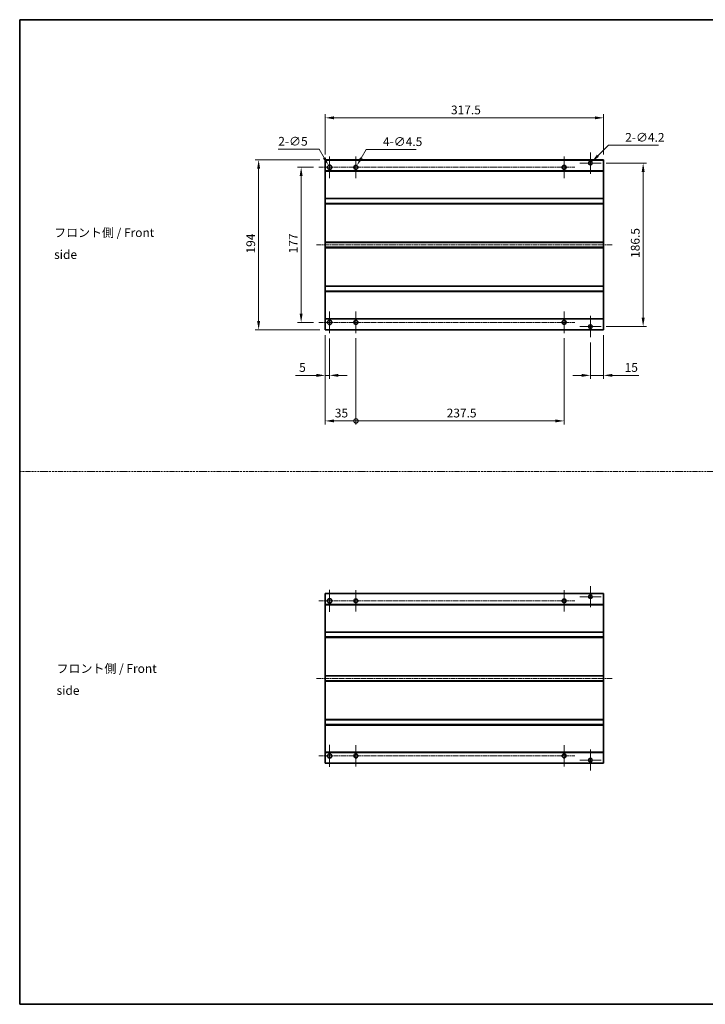
# Model space of a CAD drawing. Units: millimetres. Extents: x -6 to 11794, y -17 to 1529.
# Drawn here: x 4716 to 5498, y -17 to 1107 of the extents above; entities that cross this region are included whole.
import ezdxf

# ---------------------------------------------------------------- set-up
doc = ezdxf.new("R2010")
doc.units = ezdxf.units.MM
doc.linetypes.add('CHAIN', pattern=[0.3543, 0.2362, -0.0295, 0.0591, -0.0295])
doc.linetypes.add('DASH_DOT', pattern=[0.37, 0.24, -0.06, 0.01, -0.06])
for name, color, linetype, lineweight in [('Border (ISO)', 7, 'Continuous', 35), ('Center Mark (ISO)', 131, 'Continuous', 18), ('Centerline (ISO)', 131, 'Continuous', 18), ('Dimension (ISO)', 7, 'Continuous', 18), ('Dimension (ISO) @ 1', 7, 'Continuous', 18), ('Sketch Geometry (ISO)', 7, 'Continuous', 18), ('Symbol (ISO)', 7, 'Continuous', 18), ('Visible (ISO)', 7, 'Continuous', 35), ('Visible Narrow (ISO)', 7, 'Continuous', 25)]:
    doc.layers.add(name, color=color, linetype=linetype, lineweight=lineweight)
doc.styles.add('Note Text (TK)', font='MS PGothic.ttf')
doc.dimstyles.new('Default - Method 1b (TK)', dxfattribs={"dimscale": 3, "dimtxt": 2.5, "dimasz": 2.5, "dimexe": 1, "dimexo": 1.5, "dimgap": 1, "dimtad": 1, "dimtoh": 1, "dimrnd": 1e-08, "dimdsep": 46, "dimtxsty": 'Note Text (TK)', "dimcen": 0.09, "dimdle": 5, "dimclrd": 100, "dimclre": 100, "dimclrt": 7, "dimadec": 1, "dimazin": 1, "dimtfac": 1, "dimtmove": 0, "dimatfit": 3, "dimfxl": 1, "dimtolj": 1, "dimlwd": -1, "dimlwe": -1, "dimarcsym": 0})

# ---------------------------------------------------------------- blocks, each defined once
blk = doc.blocks.new('図面枠 tk図枠')
at = {"layer": 'Border (ISO)'}
for p, q in [((14.5, 289), (405.5, 289)), ((14.5, 289), (14.5, 8)), ((405.5, 289), (405.5, 8)), ((14.5, 8), (405.5, 8))]:
    blk.add_line(p, q, dxfattribs=at)
blk = doc.blocks.new('*D84')
at = {"layer": 'Defpoints', "color": 0}
for p in [(5057.1, 938.5), (5037.1, 761.5), (5057.1, 761.5)]:
    blk.add_point(p, dxfattribs=at)
at = {"layer": 'Dimension (ISO)', "color": 100}
for p, q in [((5051.1, 938.5), (5033.1, 938.5)), ((5037.1, 928.5), (5037.1, 771.5)), ((5051.1, 761.5), (5033.1, 761.5))]:
    blk.add_line(p, q, dxfattribs=at)
for points in [[(5035.4, 928.5), (5038.8, 928.5), (5037.1, 938.5)], [(5035.4, 771.5), (5038.8, 771.5), (5037.1, 761.5)]]:
    blk.add_solid(points, dxfattribs=at)
at = {"layer": 'Dimension (ISO)', "color": 7, "insert": (5028.1, 840.3), "char_height": 10, "attachment_point": 4, "rotation": 90, "style": 'Note Text (TK)'}
blk.add_mtext('\\A1;177', dxfattribs=at)
blk = doc.blocks.new('*D85')
at = {"layer": 'Defpoints', "color": 0}
for p in [(5064.6, 947), (4988.6, 753), (5064.6, 753)]:
    blk.add_point(p, dxfattribs=at)
at = {"layer": 'Dimension (ISO)', "color": 100}
for p, q in [((5058.6, 947), (4984.6, 947)), ((4988.6, 937), (4988.6, 763)), ((5058.6, 753), (4984.6, 753))]:
    blk.add_line(p, q, dxfattribs=at)
for points in [[(4986.9, 937), (4990.3, 937), (4988.6, 947)], [(4986.9, 763), (4990.3, 763), (4988.6, 753)]]:
    blk.add_solid(points, dxfattribs=at)
at = {"layer": 'Dimension (ISO)', "color": 7, "insert": (4979.6, 840.1), "char_height": 10, "attachment_point": 4, "rotation": 90, "style": 'Note Text (TK)'}
blk.add_mtext('\\A1;194', dxfattribs=at)
blk = doc.blocks.new('*D86')
at = {"layer": 'Defpoints', "color": 0}
for p in [(5064.6, 753), (5069.6, 749), (5069.6, 701)]:
    blk.add_point(p, dxfattribs=at)
at = {"layer": 'Dimension (ISO)', "color": 100}
for p, q in [((5064.6, 747), (5064.6, 697)), ((5069.6, 743), (5069.6, 697)), ((5054.6, 701), (5030.8, 701)), ((5069.6, 701), (5064.6, 701)), ((5079.6, 701), (5089.6, 701))]:
    blk.add_line(p, q, dxfattribs=at)
for points in [[(5054.6, 702.7), (5054.6, 699.3), (5064.6, 701)], [(5079.6, 702.7), (5079.6, 699.3), (5069.6, 701)]]:
    blk.add_solid(points, dxfattribs=at)
at = {"layer": 'Dimension (ISO)', "color": 7, "insert": (5034.8, 710), "char_height": 10, "attachment_point": 4, "style": 'Note Text (TK)'}
blk.add_mtext('\\A1;5', dxfattribs=at)
blk = doc.blocks.new('_DotSmall')
at = {"color": 0, "linetype": 'ByBlock', "const_width": 0.5}
blk.add_lwpolyline([(-0.0625, 0, 1), (0.0625, 0, 1)], format="xyb", close=True, dxfattribs=at)
blk = doc.blocks.new('*D87')
at = {"layer": 'Defpoints', "color": 0}
for p in [(5064.6, 753), (5099.6, 749.3), (5099.6, 649)]:
    blk.add_point(p, dxfattribs=at)
at = {"layer": 'Dimension (ISO)', "color": 100}
for p, q in [((5064.6, 747), (5064.6, 645)), ((5099.6, 743.3), (5099.6, 645)), ((5074.6, 649), (5099.6, 649))]:
    blk.add_line(p, q, dxfattribs=at)
blk.add_solid([(5074.6, 650.7), (5074.6, 647.3), (5064.6, 649)], dxfattribs=at)
at = {"layer": 'Dimension (ISO)', "color": 100, "xscale": 10, "yscale": 10, "zscale": 10}
blk.add_blockref('_DotSmall', (5099.6, 649), dxfattribs=at)
at = {"layer": 'Dimension (ISO)', "color": 7, "insert": (5075.5, 658), "char_height": 10, "attachment_point": 4, "style": 'Note Text (TK)'}
blk.add_mtext('\\A1;35', dxfattribs=at)
blk = doc.blocks.new('*D88')
at = {"layer": 'Defpoints', "color": 0}
for p in [(5099.6, 749.3), (5337.1, 749.3), (5337.1, 649)]:
    blk.add_point(p, dxfattribs=at)
at = {"layer": 'Dimension (ISO)', "color": 100}
for p, q in [((5099.6, 743.3), (5099.6, 645)), ((5337.1, 743.3), (5337.1, 645)), ((5099.6, 649), (5327.1, 649))]:
    blk.add_line(p, q, dxfattribs=at)
blk.add_solid([(5327.1, 650.7), (5327.1, 647.3), (5337.1, 649)], dxfattribs=at)
at = {"layer": 'Dimension (ISO)', "color": 100, "xscale": 10, "yscale": 10, "zscale": 10, "rotation": 180}
blk.add_blockref('_DotSmall', (5099.6, 649), dxfattribs=at)
at = {"layer": 'Dimension (ISO)', "color": 7, "insert": (5203.1, 658), "char_height": 10, "attachment_point": 4, "style": 'Note Text (TK)'}
blk.add_mtext('\\A1;237.5', dxfattribs=at)
blk = doc.blocks.new('*D69')
at = {"layer": 'Defpoints', "color": 0}
for p in [(5367.1, 744.7), (5382.1, 753), (5382.1, 701)]:
    blk.add_point(p, dxfattribs=at)
at = {"layer": 'Dimension (ISO)', "color": 100}
for p, q in [((5382.1, 747), (5382.1, 697)), ((5367.1, 738.7), (5367.1, 697)), ((5357.1, 701), (5347.1, 701)), ((5367.1, 701), (5382.1, 701)), ((5392.1, 701), (5422.4, 701))]:
    blk.add_line(p, q, dxfattribs=at)
for points in [[(5357.1, 702.7), (5357.1, 699.3), (5367.1, 701)], [(5392.1, 702.7), (5392.1, 699.3), (5382.1, 701)]]:
    blk.add_solid(points, dxfattribs=at)
at = {"layer": 'Dimension (ISO)', "color": 7, "insert": (5406.1, 710), "char_height": 10, "attachment_point": 4, "style": 'Note Text (TK)'}
blk.add_mtext('\\A1;15', dxfattribs=at)
blk = doc.blocks.new('*D70')
at = {"layer": 'Defpoints', "color": 0}
for p in [(5379.2, 943.3), (5379.2, 756.8), (5427.2, 756.8)]:
    blk.add_point(p, dxfattribs=at)
at = {"layer": 'Dimension (ISO)', "color": 100}
for p, q in [((5385.2, 943.3), (5431.2, 943.3)), ((5427.2, 933.3), (5427.2, 766.8)), ((5385.2, 756.8), (5431.2, 756.8))]:
    blk.add_line(p, q, dxfattribs=at)
for points in [[(5425.5, 933.3), (5428.9, 933.3), (5427.2, 943.3)], [(5425.5, 766.8), (5428.9, 766.8), (5427.2, 756.8)]]:
    blk.add_solid(points, dxfattribs=at)
at = {"layer": 'Dimension (ISO)', "color": 7, "insert": (5418.2, 835.1), "char_height": 10, "attachment_point": 4, "rotation": 90, "style": 'Note Text (TK)'}
blk.add_mtext('\\A1;186.5', dxfattribs=at)
blk = doc.blocks.new('*D71')
at = {"layer": 'Defpoints', "color": 0}
for p in [(5382.1, 995), (5064.6, 947), (5382.1, 947)]:
    blk.add_point(p, dxfattribs=at)
at = {"layer": 'Dimension (ISO)', "color": 100}
for p, q in [((5064.6, 953), (5064.6, 999)), ((5074.6, 995), (5372.1, 995)), ((5382.1, 953), (5382.1, 999))]:
    blk.add_line(p, q, dxfattribs=at)
for points in [[(5074.6, 996.7), (5074.6, 993.3), (5064.6, 995)], [(5372.1, 996.7), (5372.1, 993.3), (5382.1, 995)]]:
    blk.add_solid(points, dxfattribs=at)
at = {"layer": 'Dimension (ISO)', "color": 7, "insert": (5208, 1004), "char_height": 10, "attachment_point": 4, "style": 'Note Text (TK)'}
blk.add_mtext('\\A1;317.5', dxfattribs=at)
blk = doc.blocks.new('*D72')
at = {"layer": 'Defpoints', "color": 0}
for p in [(5068.3, 940.7), (5070.8, 936.3)]:
    blk.add_point(p, dxfattribs=at)
at = {"layer": 'Dimension (ISO)', "color": 100}
for p, q in [((5011, 959.2), (5057.7, 959.2)), ((5057.7, 959.2), (5063.3, 949.3)), ((5069.2, 938.5), (5069.9, 938.5)), ((5069.6, 938.1), (5069.6, 938.9))]:
    blk.add_line(p, q, dxfattribs=at)
blk.add_solid([(5064.8, 950.2), (5061.9, 948.5), (5068.3, 940.7)], dxfattribs=at)
at = {"layer": 'Dimension (ISO)', "color": 7, "insert": (5011, 968.2), "char_height": 10, "attachment_point": 4, "style": 'Note Text (TK)'}
blk.add_mtext('\\A1;\\fＭＳ Ｐゴシック|b0|i0;\\H10.0000;2-∅5', dxfattribs=at)
blk = doc.blocks.new('*D73')
at = {"layer": 'Defpoints', "color": 0}
for p in [(5098.5, 936.6), (5100.7, 940.5)]:
    blk.add_point(p, dxfattribs=at)
at = {"layer": 'Dimension (ISO)', "color": 100}
for p, q in [((5111.3, 958.8), (5105.7, 949.1)), ((5168.4, 958.8), (5111.3, 958.8)), ((5099.2, 938.5), (5099.9, 938.5)), ((5099.6, 938.1), (5099.6, 938.9))]:
    blk.add_line(p, q, dxfattribs=at)
blk.add_solid([(5104.3, 950), (5107.2, 948.3), (5100.7, 940.5)], dxfattribs=at)
at = {"layer": 'Dimension (ISO)', "color": 7, "insert": (5130.4, 967.8), "char_height": 10, "attachment_point": 4, "style": 'Note Text (TK)'}
blk.add_mtext('\\A1;\\fＭＳ Ｐゴシック|b0|i0;\\H10.0000;4-∅4.5', dxfattribs=at)
blk = doc.blocks.new('*D74')
at = {"layer": 'Defpoints', "color": 0}
for p in [(5368.6, 944.7), (5365.6, 941.8)]:
    blk.add_point(p, dxfattribs=at)
at = {"layer": 'Dimension (ISO)', "color": 100}
for p, q in [((5387.6, 963.7), (5375.6, 951.8)), ((5444.6, 963.7), (5387.6, 963.7)), ((5366.7, 943.3), (5367.4, 943.3)), ((5367.1, 942.9), (5367.1, 943.6))]:
    blk.add_line(p, q, dxfattribs=at)
blk.add_solid([(5374.5, 953), (5376.8, 950.6), (5368.6, 944.7)], dxfattribs=at)
at = {"layer": 'Dimension (ISO)', "color": 7, "insert": (5406.7, 972.7), "char_height": 10, "attachment_point": 4, "style": 'Note Text (TK)'}
blk.add_mtext('\\A1;\\fＭＳ Ｐゴシック|b0|i0;\\H10.0000;2-∅4.2', dxfattribs=at)

msp = doc.modelspace()

# ---------------------------------------------------------------- linework, layer by layer
at = {"layer": 'Center Mark (ISO)', "linetype": 'CHAIN', "ltscale": 6.944946}
for p, q in [((5069.5835, 951.0084), (5069.5835, 926.0084)), ((5069.5835, 774.0084), (5069.5835, 749.0084)), ((5069.5835, 456.1152), (5069.5835, 431.1152)), ((5069.5835, 279.1152), (5069.5835, 254.1152))]:
    msp.add_line(p, q, dxfattribs=at)
at = {"layer": 'Center Mark (ISO)', "linetype": 'CHAIN', "ltscale": 6.806046}
for p, q in [((5099.5835, 950.7584), (5099.5835, 926.2584)), ((5337.0835, 950.7584), (5337.0835, 926.2584)), ((5099.5835, 773.7584), (5099.5835, 749.2584)), ((5337.0835, 773.7584), (5337.0835, 749.2584)), ((5099.5835, 455.8652), (5099.5835, 431.3652)), ((5337.0835, 455.8652), (5337.0835, 431.3652)), ((5099.5835, 278.8652), (5099.5835, 254.3652)), ((5337.0835, 278.8652), (5337.0835, 254.3652))]:
    msp.add_line(p, q, dxfattribs=at)
at = {"layer": 'Center Mark (ISO)', "linetype": 'CHAIN', "ltscale": 6.722705}
for p, q in [((5367.0835, 955.3584), (5367.0835, 931.1584)), ((5379.1835, 943.2584), (5354.9835, 943.2584)), ((5367.0835, 768.8584), (5367.0835, 744.6584)), ((5379.1835, 756.7584), (5354.9835, 756.7584)), ((5367.0835, 460.4652), (5367.0835, 436.2652)), ((5379.1835, 448.3652), (5354.9835, 448.3652)), ((5367.0835, 273.9652), (5367.0835, 249.7652)), ((5379.1835, 261.8652), (5354.9835, 261.8652))]:
    msp.add_line(p, q, dxfattribs=at)
at = {"layer": 'Centerline (ISO)', "linetype": 'CHAIN', "ltscale": 23.990969}
for p, q in [((5057.0835, 938.5084), (5349.3335, 938.5084)), ((5054.5835, 850.0084), (5392.0835, 850.0084)), ((5057.0835, 761.5084), (5349.3335, 761.5084)), ((5057.0835, 443.6152), (5349.3335, 443.6152)), ((5054.5835, 355.1152), (5392.0835, 355.1152)), ((5057.0835, 266.6152), (5349.3335, 266.6152))]:
    msp.add_line(p, q, dxfattribs=at)
at = {"layer": 'Sketch Geometry (ISO)', "color": 4, "linetype": 'DASH_DOT', "lineweight": 18, "ltscale": 9.032109}
msp.add_line((4716.0799, 591.2365), (6280.0798, 591.2365), dxfattribs=at)
at = {"layer": 'Visible (ISO)'}
for p, q in [((5064.5835, 947.0084), (5382.0835, 947.0084)), ((5064.5835, 946.7084), (5064.5835, 947.0084)), ((5064.5835, 946.7084), (5064.5835, 934.5084)), ((5382.0835, 947.0084), (5382.0835, 946.7084)), ((5382.0835, 934.5084), (5382.0835, 946.7084)), ((5064.5835, 934.0084), (5064.5835, 934.5084)), ((5064.5835, 934.5084), (5382.0835, 934.5084)), ((5064.5835, 934.0084), (5064.5835, 903.2584)), ((5382.0835, 934.5084), (5382.0835, 934.0084)), ((5382.0835, 903.2584), (5382.0835, 934.0084)), ((5064.5835, 902.7584), (5064.5835, 903.2584)), ((5064.5835, 902.7584), (5064.5835, 897.2584)), ((5064.5835, 902.7584), (5382.0835, 902.7584)), ((5382.0835, 903.2584), (5382.0835, 902.7584)), ((5382.0835, 897.2584), (5382.0835, 902.7584)), ((5064.5835, 897.2584), (5382.0835, 897.2584)), ((5064.5835, 896.7584), (5064.5835, 897.2584)), ((5064.5835, 896.7584), (5064.5835, 853.2584)), ((5382.0835, 897.2584), (5382.0835, 896.7584)), ((5382.0835, 853.2584), (5382.0835, 896.7584)), ((5064.5835, 852.7584), (5064.5835, 853.2584)), ((5064.5835, 852.7584), (5064.5835, 847.2584)), ((5064.5835, 852.7584), (5382.0835, 852.7584)), ((5064.5835, 847.2584), (5382.0835, 847.2584)), ((5064.5835, 846.7584), (5064.5835, 847.2584)), ((5064.5835, 846.7584), (5064.5835, 803.2584)), ((5382.0835, 853.2584), (5382.0835, 852.7584)), ((5382.0835, 847.2584), (5382.0835, 852.7584)), ((5382.0835, 847.2584), (5382.0835, 846.7584)), ((5382.0835, 803.2584), (5382.0835, 846.7584)), ((5064.5835, 802.7584), (5064.5835, 803.2584)), ((5064.5835, 802.7584), (5064.5835, 797.2584)), ((5064.5835, 802.7584), (5382.0835, 802.7584)), ((5382.0835, 803.2584), (5382.0835, 802.7584)), ((5382.0835, 797.2584), (5382.0835, 802.7584)), ((5064.5835, 797.2584), (5382.0835, 797.2584)), ((5064.5835, 796.7584), (5064.5835, 797.2584)), ((5064.5835, 796.7584), (5064.5835, 766.0084)), ((5382.0835, 797.2584), (5382.0835, 796.7584)), ((5382.0835, 766.0084), (5382.0835, 796.7584)), ((5064.5835, 765.5084), (5064.5835, 766.0084)), ((5064.5835, 765.5084), (5064.5835, 753.3084)), ((5064.5835, 765.5084), (5382.0835, 765.5084)), ((5382.0835, 766.0084), (5382.0835, 765.5084)), ((5382.0835, 753.3084), (5382.0835, 765.5084)), ((5064.5835, 753.0084), (5064.5835, 753.3084)), ((5382.0835, 753.3084), (5382.0835, 753.0084)), ((5064.5835, 753.0084), (5382.0835, 753.0084)), ((5064.5835, 452.1152), (5382.0835, 452.1152)), ((5064.5835, 451.8152), (5064.5835, 452.1152)), ((5064.5835, 451.8152), (5064.5835, 439.6152)), ((5382.0835, 452.1152), (5382.0835, 451.8152)), ((5382.0835, 439.6152), (5382.0835, 451.8152)), ((5064.5835, 439.1152), (5064.5835, 439.6152)), ((5064.5835, 439.6152), (5382.0835, 439.6152)), ((5064.5835, 439.1152), (5064.5835, 408.3652)), ((5382.0835, 439.6152), (5382.0835, 439.1152)), ((5382.0835, 408.3652), (5382.0835, 439.1152)), ((5064.5835, 407.8652), (5064.5835, 408.3652)), ((5064.5835, 407.8652), (5064.5835, 402.3652)), ((5064.5835, 407.8652), (5382.0835, 407.8652)), ((5382.0835, 408.3652), (5382.0835, 407.8652)), ((5382.0835, 402.3652), (5382.0835, 407.8652)), ((5064.5835, 402.3652), (5382.0835, 402.3652)), ((5064.5835, 401.8652), (5064.5835, 402.3652)), ((5064.5835, 401.8652), (5064.5835, 358.3652)), ((5382.0835, 402.3652), (5382.0835, 401.8652)), ((5382.0835, 358.3652), (5382.0835, 401.8652)), ((5064.5835, 357.8652), (5064.5835, 358.3652)), ((5064.5835, 357.8652), (5064.5835, 352.3652)), ((5064.5835, 357.8652), (5382.0835, 357.8652)), ((5064.5835, 352.3652), (5382.0835, 352.3652)), ((5064.5835, 351.8652), (5064.5835, 352.3652)), ((5064.5835, 351.8652), (5064.5835, 308.3652)), ((5382.0835, 358.3652), (5382.0835, 357.8652)), ((5382.0835, 352.3652), (5382.0835, 357.8652)), ((5382.0835, 352.3652), (5382.0835, 351.8652)), ((5382.0835, 308.3652), (5382.0835, 351.8652)), ((5064.5835, 307.8652), (5064.5835, 308.3652)), ((5064.5835, 307.8652), (5064.5835, 302.3652)), ((5064.5835, 307.8652), (5382.0835, 307.8652)), ((5382.0835, 308.3652), (5382.0835, 307.8652)), ((5382.0835, 302.3652), (5382.0835, 307.8652)), ((5064.5835, 302.3652), (5382.0835, 302.3652)), ((5064.5835, 301.8652), (5064.5835, 302.3652)), ((5064.5835, 301.8652), (5064.5835, 271.1152)), ((5382.0835, 302.3652), (5382.0835, 301.8652)), ((5382.0835, 271.1152), (5382.0835, 301.8652)), ((5064.5835, 270.6152), (5064.5835, 271.1152)), ((5064.5835, 270.6152), (5064.5835, 258.4152)), ((5064.5835, 270.6152), (5382.0835, 270.6152)), ((5382.0835, 271.1152), (5382.0835, 270.6152)), ((5382.0835, 258.4152), (5382.0835, 270.6152)), ((5064.5835, 258.1152), (5064.5835, 258.4152)), ((5064.5835, 258.1152), (5382.0835, 258.1152)), ((5382.0835, 258.4152), (5382.0835, 258.1152))]:
    msp.add_line(p, q, dxfattribs=at)
for centre, radius in [((5367.0835, 943.2584), 2.1), ((5069.5835, 938.5084), 2.5), ((5099.5835, 938.5084), 2.25), ((5337.0835, 938.5084), 2.25), ((5069.5835, 761.5084), 2.5), ((5099.5835, 761.5084), 2.25), ((5337.0835, 761.5084), 2.25), ((5367.0835, 756.7584), 2.1), ((5367.0835, 448.3652), 2.1), ((5069.5835, 443.6152), 2.5), ((5099.5835, 443.6152), 2.25), ((5337.0835, 443.6152), 2.25), ((5069.5835, 266.6152), 2.5), ((5099.5835, 266.6152), 2.25), ((5337.0835, 266.6152), 2.25), ((5367.0835, 261.8652), 2.1)]:
    msp.add_circle(centre, radius, dxfattribs=at)
at = {"layer": 'Visible Narrow (ISO)'}
for p, q in [((5064.5835, 946.7084), (5382.0835, 946.7084)), ((5064.5835, 934.0084), (5382.0835, 934.0084)), ((5064.5835, 903.2584), (5382.0835, 903.2584)), ((5064.5835, 896.7584), (5382.0835, 896.7584)), ((5064.5835, 853.2584), (5382.0835, 853.2584)), ((5064.5835, 846.7584), (5382.0835, 846.7584)), ((5064.5835, 803.2584), (5382.0835, 803.2584)), ((5064.5835, 796.7584), (5382.0835, 796.7584)), ((5064.5835, 766.0084), (5382.0835, 766.0084)), ((5064.5835, 753.3084), (5382.0835, 753.3084)), ((5064.5835, 451.8152), (5382.0835, 451.8152)), ((5064.5835, 439.1152), (5382.0835, 439.1152)), ((5064.5835, 408.3652), (5382.0835, 408.3652)), ((5064.5835, 401.8652), (5382.0835, 401.8652)), ((5064.5835, 358.3652), (5382.0835, 358.3652)), ((5064.5835, 351.8652), (5382.0835, 351.8652)), ((5064.5835, 308.3652), (5382.0835, 308.3652)), ((5064.5835, 301.8652), (5382.0835, 301.8652)), ((5064.5835, 271.1152), (5382.0835, 271.1152)), ((5064.5835, 258.4152), (5382.0835, 258.4152))]:
    msp.add_line(p, q, dxfattribs=at)

# ---------------------------------------------------------------- block references
at = {"xscale": 4, "yscale": 4, "zscale": 4}
msp.add_blockref('図面枠 tk図枠', (4658.0798, -48.9732), dxfattribs=at)

# ---------------------------------------------------------------- texts
at = {"layer": 'Symbol (ISO)', "color": 7, "char_height": 10, "width": 142.51462, "attachment_point": 4, "line_spacing_factor": 1.5, "style": 'Note Text (TK)'}
for insert in [(4755.3445, 851.446), (4758.1077, 353.8195)]:
    msp.add_mtext('{\\fＭＳ Ｐゴシック|b0|i0;フロント側 / Front side}', dxfattribs=dict(at, insert=insert))

# ---------------------------------------------------------------- dimensions: what is measured, and where the dimension line sits
at = {"layer": 'Dimension (ISO) @ 1', "color": 100}
for base, p1, p2, angle, override, picture, middle in [((5382.0835, 995.0084), (5064.5835, 947.0084), (5382.0835, 947.0084), 180, {"dimscale": 1, "dimtxt": 10, "dimasz": 10, "dimexe": 4, "dimexo": 6, "dimgap": 4, "dimtoh": 0, "dimdec": 2, "dimcen": 0.36, "dimtol": 0, "dimlim": 0, "dimtp": 0, "dimtm": 0, "dimtdec": 2, "dimtix": 0, "dimtofl": 0, "dimtmove": 0, "dimatfit": 1}, '*D71', (5223.3335, 995.0084)), ((4988.5835, 753.0084), (5064.5835, 947.0084), (5064.5835, 753.0084), 270, {"dimscale": 1, "dimtxt": 10, "dimasz": 10, "dimexe": 4, "dimexo": 6, "dimgap": 4, "dimtoh": 0, "dimdec": 2, "dimcen": 0.36, "dimtol": 0, "dimlim": 0, "dimtp": 0, "dimtm": 0, "dimtdec": 2, "dimtix": 0, "dimtofl": 0, "dimtmove": 0, "dimatfit": 1}, '*D85', (4988.5835, 850.0084)), ((5037.0835, 761.5084), (5057.0835, 938.5084), (5057.0835, 761.5084), 270, {"dimscale": 1, "dimtxt": 10, "dimasz": 10, "dimexe": 4, "dimexo": 6, "dimgap": 4, "dimtoh": 0, "dimdec": 2, "dimcen": 0.36, "dimtol": 0, "dimlim": 0, "dimtp": 0, "dimtm": 0, "dimtdec": 2, "dimtix": 0, "dimtofl": 0, "dimtmove": 0, "dimatfit": 1}, '*D84', (5037.0835, 850.0084)), ((5427.1835, 756.7584), (5379.1835, 943.2584), (5379.1835, 756.7584), 90, {"dimscale": 1, "dimtxt": 10, "dimasz": 10, "dimexe": 4, "dimexo": 6, "dimgap": 4, "dimtoh": 0, "dimdec": 2, "dimcen": 0.36, "dimtol": 0, "dimlim": 0, "dimtp": 0, "dimtm": 0, "dimtdec": 2, "dimtix": 0, "dimtofl": 0, "dimtmove": 0, "dimatfit": 1}, '*D70', (5427.1835, 850.0084)), ((5069.5835, 701.0084), (5064.5835, 753.0084), (5069.5835, 749.0084), 180, {"dimscale": 1, "dimtxt": 10, "dimasz": 10, "dimexe": 4, "dimexo": 6, "dimgap": 4, "dimtoh": 0, "dimdec": 2, "dimcen": 0.36, "dimtol": 0, "dimlim": 0, "dimtp": 0, "dimtm": 0, "dimtdec": 2, "dimtix": 0, "dimtofl": 1, "dimtmove": 0, "dimatfit": 1}, '*D86', (5037.6857, 701.0084)), ((5099.5835, 649.0084), (5064.5835, 753.0084), (5099.5835, 749.2584), 180, {"dimscale": 1, "dimtxt": 10, "dimasz": 10, "dimexe": 4, "dimexo": 6, "dimgap": 4, "dimtoh": 0, "dimdec": 2, "dimblk2": 'DotSmall', "dimsah": 1, "dimcen": 0.36, "dimdle": 0, "dimtol": 0, "dimlim": 0, "dimtp": 0, "dimtm": 0, "dimtdec": 2, "dimtix": 0, "dimtofl": 0, "dimtmove": 0, "dimatfit": 1}, '*D87', (5082.0435, 649.0084)), ((5337.0835, 649.0084), (5099.5835, 749.2584), (5337.0835, 749.2584), 180, {"dimscale": 1, "dimtxt": 10, "dimasz": 10, "dimexe": 4, "dimexo": 6, "dimgap": 4, "dimtoh": 0, "dimdec": 2, "dimblk1": 'DotSmall', "dimsah": 1, "dimcen": 0.36, "dimdle": 0, "dimtol": 0, "dimlim": 0, "dimtp": 0, "dimtm": 0, "dimtdec": 2, "dimtix": 0, "dimtofl": 0, "dimtmove": 0, "dimatfit": 1}, '*D88', (5218.3735, 649.0084)), ((5382.0835, 701.0084), (5367.0835, 744.6584), (5382.0835, 753.0084), 180, {"dimscale": 1, "dimtxt": 10, "dimasz": 10, "dimexe": 4, "dimexo": 6, "dimgap": 4, "dimtoh": 0, "dimdec": 2, "dimcen": 0.36, "dimtol": 0, "dimlim": 0, "dimtp": 0, "dimtm": 0, "dimtdec": 2, "dimtix": 0, "dimtofl": 1, "dimtmove": 0, "dimatfit": 1}, '*D69', (5412.2198, 701.0084))]:
    dim = msp.add_linear_dim(base=base, p1=p1, p2=p2, angle=angle, dimstyle='Default - Method 1b (TK)', override=override, dxfattribs=at)
    dim.commit()
    dim.dimension.update_dxf_attribs({"geometry": picture, "text_midpoint": middle, "dimtype": 128})
for p1, p2, text, picture, middle in [((5365.5985, 941.7734), (5368.5684, 944.7433), '\\fＭＳ Ｐゴシック|b0|i0;\\H10.0000;2-<>', '*D74', (5425.6567, 963.737)), ((5070.8335, 936.3433), (5068.3335, 940.6734), '\\fＭＳ Ｐゴシック|b0|i0;\\H10.0000;2-<>', '*D72', (5024.8255, 959.1659)), ((5098.4585, 936.5598), (5100.7085, 940.4569), '\\fＭＳ Ｐゴシック|b0|i0;\\H10.0000;4-<>', '*D73', (5149.3885, 958.7915))]:
    dim = msp.add_diameter_dim_2p(p1=p1, p2=p2, text=text, dimstyle='Default - Method 1b (TK)', override={"dimscale": 1, "dimtxt": 10, "dimasz": 10, "dimexe": 4, "dimexo": 6, "dimgap": 4, "dimtih": 1, "dimdec": 2, "dimlfac": 1, "dimcen": 0.36, "dimtol": 0, "dimlim": 0, "dimtp": 0, "dimtm": 0, "dimtdec": 2, "dimtix": 0, "dimtofl": 0, "dimtmove": 0, "dimatfit": 3}, dxfattribs=at)
    dim.commit()
    dim.dimension.update_dxf_attribs({"geometry": picture, "text_midpoint": middle, "dimtype": 131})

doc.saveas('drawing.dxf')
